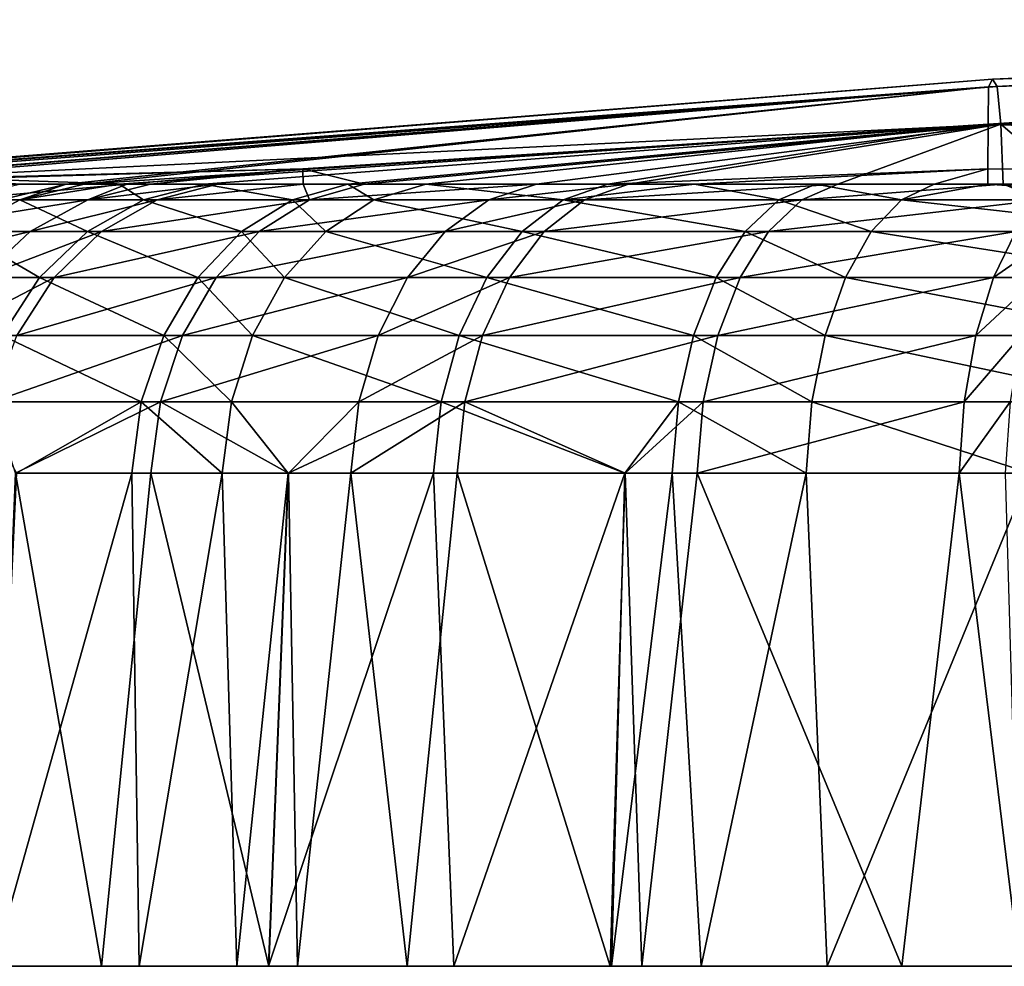
# Model space of a CAD drawing. Extents: x -85 to 85, y 4 to 100.
# Drawn here: x -76 to -61, y 4 to 17 of the extents above; entities that cross this region are included whole.
import ezdxf

# ---------------------------------------------------------------- set-up
doc = ezdxf.new("R2010")
doc.units = 0
doc.header["$MEASUREMENT"] = 0
doc.layers.get('0').update_dxf_attribs({"linetype": 'CONTINUOUS'})

msp = doc.modelspace()

# ---------------------------------------------------------------- linework, layer by layer
for points in [[(-40.844, 17.483, -9.256), (-61.307, 16.609, -9.287), (-61.366, 16.496, 31.511)], [(-40.844, 17.483, -9.256), (-61.366, 16.496, 31.511), (-40.885, 17.254, 31.562)], [(-40.759, 17.254, -50.075), (-61.307, 16.609, -9.287), (-40.844, 17.483, -9.256)], [(-40.885, 17.254, 31.562), (-61.366, 16.496, 31.511), (-61.374, 15.947, 51.989)], [(-40.885, 17.254, 31.562), (-61.374, 15.947, 51.989), (-40.896, 16.501, 52.044)], [(-40.759, 17.254, -50.075), (-61.239, 16.501, -50.087), (-61.307, 16.609, -9.287)], [(-61.184, 15.947, -70.566), (-61.239, 16.501, -50.087), (-40.759, 17.254, -50.075)], [(-40.759, 17.254, -50.075), (-40.707, 16.496, -70.557), (-61.184, 15.947, -70.566)], [(-80.655, 15.065, 8.893), (-61.307, 16.609, -9.287), (-80.819, 15.065, -9.193)], [(-61.307, 16.609, -9.287), (-80.818, 15.065, -9.317), (-80.819, 15.065, -9.193)], [(-61.307, 16.609, -9.287), (-80.646, 15.065, -27.673), (-80.818, 15.065, -9.317)], [(-80.655, 15.065, 8.893), (-61.366, 16.496, 31.511), (-61.307, 16.609, -9.287)], [(-61.239, 16.501, -50.087), (-80.646, 15.065, -27.673), (-61.307, 16.609, -9.287)], [(-80.507, 15.065, 14.099), (-61.366, 16.496, 31.511), (-80.655, 15.065, 8.893)], [(-61.239, 16.501, -50.087), (-80.103, 15.065, -40.886), (-80.646, 15.065, -27.673)], [(-80.507, 15.065, 14.099), (-79.292, 15.065, 31.484), (-61.366, 16.496, 31.511)], [(-79.277, 15.065, -50.114), (-80.103, 15.065, -40.886), (-61.239, 16.501, -50.087)], [(-79.292, 15.065, 31.484), (-79.198, 15.065, 32.488), (-61.366, 16.496, 31.511)], [(-61.184, 15.947, -70.566), (-79.277, 15.065, -50.114), (-61.239, 16.501, -50.087)], [(-61.366, 16.496, 31.511), (-79.198, 15.065, 32.488), (-78.784, 15.065, 35.518)], [(-78.784, 15.065, 35.518), (-74.936, 15.065, 50.346), (-61.366, 16.496, 31.511)], [(-61.366, 16.496, 31.511), (-74.936, 15.065, 50.346), (-74.67, 15.065, 50.96)], [(-61.366, 16.496, 31.511), (-74.67, 15.065, 50.96), (-61.374, 15.947, 51.989)], [(-40.896, 16.501, 52.044), (-61.374, 15.947, 51.989), (-40.921, 15.065, 70.084)], [(-40.707, 16.496, -70.557), (-60.153, 15.065, -83.863), (-61.184, 15.947, -70.566)], [(-71.454, 15.289, -70.569), (-79.277, 15.065, -50.114), (-61.184, 15.947, -70.566)], [(-61.374, 15.947, 51.989), (-74.67, 15.065, 50.96), (-74.158, 15.065, 51.957)], [(-61.374, 15.947, 51.989), (-74.158, 15.065, 51.957), (-72.906, 15.065, 54.393)], [(-72.906, 15.065, 54.393), (-70.794, 15.065, 57.471), (-61.374, 15.947, 51.989)], [(-70.551, 15.065, -76.159), (-71.454, 15.289, -70.569), (-61.184, 15.947, -70.566)], [(-69.644, 15.065, 58.823), (-61.374, 15.947, 51.989), (-70.794, 15.065, 57.471)], [(-70.551, 15.065, -76.159), (-61.184, 15.947, -70.566), (-68.016, 15.065, -78.837)], [(-66.966, 15.065, 61.358), (-61.374, 15.947, 51.989), (-69.644, 15.065, 58.823)], [(-68.016, 15.065, -78.837), (-61.184, 15.947, -70.566), (-66.664, 15.065, -79.987)], [(-66.966, 15.065, 61.358), (-61.376, 15.289, 62.261), (-61.374, 15.947, 51.989)], [(-63.586, 15.065, -82.099), (-66.664, 15.065, -79.987), (-61.184, 15.947, -70.566)], [(-61.184, 15.947, -70.566), (-61.15, 15.065, -83.351), (-63.586, 15.065, -82.099)], [(-61.376, 15.289, 62.261), (-40.921, 15.065, 70.084), (-61.374, 15.947, 51.989)], [(-61.184, 15.947, -70.566), (-60.153, 15.065, -83.863), (-61.15, 15.065, -83.351)], [(-71.454, 15.289, -70.569), (-79.24, 15.065, -50.529), (-79.277, 15.065, -50.114)], [(-76.646, 15.151, -60.538), (-79.24, 15.065, -50.529), (-71.454, 15.289, -70.569)], [(-74.045, 15.065, -70.573), (-76.646, 15.151, -60.538), (-71.454, 15.289, -70.569)], [(-74.045, 15.065, -70.573), (-71.454, 15.289, -70.569), (-73.698, 15.065, -71.358)], [(-71.449, 15.065, -74.888), (-73.698, 15.065, -71.358), (-71.454, 15.289, -70.569)], [(-71.449, 15.065, -74.888), (-71.454, 15.289, -70.569), (-70.551, 15.065, -76.159)], [(-65.695, 15.065, 62.256), (-61.376, 15.289, 62.261), (-66.966, 15.065, 61.358)], [(-65.695, 15.065, 62.256), (-62.165, 15.065, 64.505), (-61.376, 15.289, 62.261)], [(-61.379, 15.065, 64.852), (-61.376, 15.289, 62.261), (-62.165, 15.065, 64.505)], [(-61.379, 15.065, 64.852), (-51.345, 15.151, 67.453), (-61.376, 15.289, 62.261)], [(-51.345, 15.151, 67.453), (-41.336, 15.065, 70.047), (-61.376, 15.289, 62.261)], [(-61.376, 15.289, 62.261), (-41.336, 15.065, 70.047), (-40.921, 15.065, 70.084)], [(-75.621, 15.065, -67.003), (-76.646, 15.151, -60.538), (-74.045, 15.065, -70.573)], [(-57.81, 15.065, 66.428), (-51.345, 15.151, 67.453), (-61.379, 15.065, 64.852)], [(-78.784, 15.065, 35.518), (-76.56, 15.065, 45.812), (-74.936, 15.065, 50.346)], [(-74.619, 14.834, -71.841), (-76.596, 14.834, -67.364), (-74.045, 15.065, -70.573)], [(-74.045, 15.065, -70.573), (-76.596, 14.834, -67.364), (-75.621, 15.065, -67.003)], [(-76.56, 15.065, 45.812), (-75.893, 14.834, 50.751), (-74.936, 15.065, 50.346)], [(-75.893, 14.834, 50.751), (-75.619, 14.834, 51.382), (-74.936, 15.065, 50.346)], [(-74.158, 15.065, 51.957), (-74.67, 15.065, 50.96), (-75.619, 14.834, 51.382)], [(-75.619, 14.834, 51.382), (-73.8, 14.834, 54.923), (-74.158, 15.065, 51.957)], [(-74.936, 15.065, 50.346), (-75.619, 14.834, 51.382), (-74.67, 15.065, 50.96)], [(-74.045, 15.065, -70.573), (-73.698, 15.065, -71.358), (-74.619, 14.834, -71.841)], [(-73.598, 14.834, -73.644), (-74.619, 14.834, -71.841), (-72.711, 15.065, -73.102)], [(-72.711, 15.065, -73.102), (-74.619, 14.834, -71.841), (-73.698, 15.065, -71.358)], [(-74.158, 15.065, 51.957), (-73.8, 14.834, 54.923), (-72.906, 15.065, 54.393)], [(-73.8, 14.834, 54.923), (-71.609, 14.834, 58.116), (-72.906, 15.065, 54.393)], [(-72.711, 15.065, -73.102), (-73.698, 15.065, -71.358), (-71.449, 15.065, -74.888)], [(-71.355, 14.834, -76.817), (-73.598, 14.834, -73.644), (-71.449, 15.065, -74.888)], [(-71.449, 15.065, -74.888), (-73.598, 14.834, -73.644), (-72.711, 15.065, -73.102)], [(-72.906, 15.065, 54.393), (-71.609, 14.834, 58.116), (-70.794, 15.065, 57.471)], [(-71.609, 14.834, 58.116), (-70.411, 14.834, 59.524), (-70.794, 15.065, 57.471)], [(-71.449, 15.065, -74.888), (-70.551, 15.065, -76.159), (-71.355, 14.834, -76.817)], [(-68.717, 14.834, -79.604), (-71.355, 14.834, -76.817), (-68.016, 15.065, -78.837)], [(-68.016, 15.065, -78.837), (-71.355, 14.834, -76.817), (-70.551, 15.065, -76.159)], [(-70.794, 15.065, 57.471), (-70.411, 14.834, 59.524), (-69.644, 15.065, 58.823)], [(-70.411, 14.834, 59.524), (-67.624, 14.834, 62.162), (-69.644, 15.065, 58.823)], [(-69.644, 15.065, 58.823), (-67.624, 14.834, 62.162), (-66.966, 15.065, 61.358)], [(-67.309, 14.834, -80.802), (-68.717, 14.834, -79.604), (-66.664, 15.065, -79.987)], [(-66.664, 15.065, -79.987), (-68.717, 14.834, -79.604), (-68.016, 15.065, -78.837)], [(-65.695, 15.065, 62.256), (-66.966, 15.065, 61.358), (-67.624, 14.834, 62.162)], [(-67.624, 14.834, 62.162), (-64.451, 14.834, 64.405), (-65.695, 15.065, 62.256)], [(-64.116, 14.834, -82.993), (-67.309, 14.834, -80.802), (-63.586, 15.065, -82.099)], [(-63.586, 15.065, -82.099), (-67.309, 14.834, -80.802), (-66.664, 15.065, -79.987)], [(-63.909, 15.065, 63.518), (-62.165, 15.065, 64.505), (-65.695, 15.065, 62.256)], [(-65.695, 15.065, 62.256), (-64.451, 14.834, 64.405), (-63.909, 15.065, 63.518)], [(-64.451, 14.834, 64.405), (-62.648, 14.834, 65.425), (-63.909, 15.065, 63.518)], [(-60.575, 14.834, -84.813), (-64.116, 14.834, -82.993), (-61.15, 15.065, -83.351)], [(-61.15, 15.065, -83.351), (-64.116, 14.834, -82.993), (-63.586, 15.065, -82.099)], [(-63.909, 15.065, 63.518), (-62.648, 14.834, 65.425), (-62.165, 15.065, 64.505)], [(-61.379, 15.065, 64.852), (-62.165, 15.065, 64.505), (-62.648, 14.834, 65.425)], [(-62.648, 14.834, 65.425), (-58.171, 14.834, 67.403), (-61.379, 15.065, 64.852)], [(-61.379, 15.065, 64.852), (-58.171, 14.834, 67.403), (-57.81, 15.065, 66.428)], [(-61.15, 15.065, -83.351), (-60.153, 15.065, -83.863), (-60.575, 14.834, -84.813)], [(-75.465, 14.367, -72.285), (-77.492, 14.367, -67.696), (-74.619, 14.834, -71.841)], [(-74.619, 14.834, -71.841), (-77.492, 14.367, -67.696), (-76.596, 14.834, -67.364)], [(-76.493, 14.367, 51.77), (-74.622, 14.367, 55.411), (-75.619, 14.834, 51.382)], [(-75.893, 14.834, 50.751), (-76.493, 14.367, 51.77), (-75.619, 14.834, 51.382)], [(-75.619, 14.834, 51.382), (-74.622, 14.367, 55.411), (-73.8, 14.834, 54.923)], [(-74.415, 14.367, -74.142), (-75.465, 14.367, -72.285), (-73.598, 14.834, -73.644)], [(-73.598, 14.834, -73.644), (-75.465, 14.367, -72.285), (-74.619, 14.834, -71.841)], [(-74.622, 14.367, 55.411), (-72.358, 14.367, 58.71), (-73.8, 14.834, 54.923)], [(-72.096, 14.367, -77.422), (-74.415, 14.367, -74.142), (-71.355, 14.834, -76.817)], [(-71.355, 14.834, -76.817), (-74.415, 14.367, -74.142), (-73.598, 14.834, -73.644)], [(-73.8, 14.834, 54.923), (-72.358, 14.367, 58.71), (-71.609, 14.834, 58.116)], [(-72.358, 14.367, 58.71), (-71.118, 14.367, 60.168), (-71.609, 14.834, 58.116)], [(-69.361, 14.367, -80.311), (-72.096, 14.367, -77.422), (-68.717, 14.834, -79.604)], [(-68.717, 14.834, -79.604), (-72.096, 14.367, -77.422), (-71.355, 14.834, -76.817)], [(-71.609, 14.834, 58.116), (-71.118, 14.367, 60.168), (-70.411, 14.834, 59.524)], [(-71.118, 14.367, 60.168), (-68.229, 14.367, 62.902), (-70.411, 14.834, 59.524)], [(-70.411, 14.834, 59.524), (-68.229, 14.367, 62.902), (-67.624, 14.834, 62.162)], [(-67.903, 14.367, -81.551), (-69.361, 14.367, -80.311), (-67.309, 14.834, -80.802)], [(-67.309, 14.834, -80.802), (-69.361, 14.367, -80.311), (-68.717, 14.834, -79.604)], [(-68.229, 14.367, 62.902), (-64.949, 14.367, 65.222), (-67.624, 14.834, 62.162)], [(-64.604, 14.367, -83.815), (-67.903, 14.367, -81.551), (-64.116, 14.834, -82.993)], [(-64.116, 14.834, -82.993), (-67.903, 14.367, -81.551), (-67.309, 14.834, -80.802)], [(-67.624, 14.834, 62.162), (-64.949, 14.367, 65.222), (-64.451, 14.834, 64.405)], [(-64.949, 14.367, 65.222), (-63.092, 14.367, 66.272), (-64.451, 14.834, 64.405)], [(-60.963, 14.367, -85.686), (-64.604, 14.367, -83.815), (-60.575, 14.834, -84.813)], [(-60.575, 14.834, -84.813), (-64.604, 14.367, -83.815), (-64.116, 14.834, -82.993)], [(-64.451, 14.834, 64.405), (-63.092, 14.367, 66.272), (-62.648, 14.834, 65.425)], [(-63.092, 14.367, 66.272), (-58.503, 14.367, 68.299), (-62.648, 14.834, 65.425)], [(-62.648, 14.834, 65.425), (-58.503, 14.367, 68.299), (-58.171, 14.834, 67.403)], [(-76.192, 13.688, -72.666), (-78.261, 13.688, -67.981), (-75.465, 14.367, -72.285)], [(-75.465, 14.367, -72.285), (-78.261, 13.688, -67.981), (-77.492, 14.367, -67.696)], [(-77.243, 13.688, 52.103), (-75.327, 13.688, 55.829), (-76.493, 14.367, 51.77)], [(-76.493, 14.367, 51.77), (-75.327, 13.688, 55.829), (-74.622, 14.367, 55.411)], [(-75.115, 13.688, -74.569), (-76.192, 13.688, -72.666), (-74.415, 14.367, -74.142)], [(-74.415, 14.367, -74.142), (-76.192, 13.688, -72.666), (-75.465, 14.367, -72.285)], [(-75.327, 13.688, 55.829), (-73.001, 13.688, 59.22), (-74.622, 14.367, 55.411)], [(-72.73, 13.688, -77.941), (-75.115, 13.688, -74.569), (-72.096, 14.367, -77.422)], [(-72.096, 14.367, -77.422), (-75.115, 13.688, -74.569), (-74.415, 14.367, -74.142)], [(-74.622, 14.367, 55.411), (-73.001, 13.688, 59.22), (-72.358, 14.367, 58.71)], [(-73.001, 13.688, 59.22), (-71.723, 13.688, 60.721), (-72.358, 14.367, 58.71)], [(-69.914, 13.688, -80.916), (-72.73, 13.688, -77.941), (-69.361, 14.367, -80.311)], [(-69.361, 14.367, -80.311), (-72.73, 13.688, -77.941), (-72.096, 14.367, -77.422)], [(-72.358, 14.367, 58.71), (-71.723, 13.688, 60.721), (-71.118, 14.367, 60.168)], [(-71.723, 13.688, 60.721), (-68.748, 13.688, 63.537), (-71.118, 14.367, 60.168)], [(-71.118, 14.367, 60.168), (-68.748, 13.688, 63.537), (-68.229, 14.367, 62.902)], [(-68.413, 13.688, -82.194), (-69.914, 13.688, -80.916), (-67.903, 14.367, -81.551)], [(-67.903, 14.367, -81.551), (-69.914, 13.688, -80.916), (-69.361, 14.367, -80.311)], [(-68.748, 13.688, 63.537), (-65.376, 13.688, 65.922), (-68.229, 14.367, 62.902)], [(-65.022, 13.688, -84.521), (-68.413, 13.688, -82.194), (-64.604, 14.367, -83.815)], [(-64.604, 14.367, -83.815), (-68.413, 13.688, -82.194), (-67.903, 14.367, -81.551)], [(-68.229, 14.367, 62.902), (-65.376, 13.688, 65.922), (-64.949, 14.367, 65.222)], [(-65.376, 13.688, 65.922), (-63.473, 13.688, 66.999), (-64.949, 14.367, 65.222)], [(-61.296, 13.688, -86.436), (-65.022, 13.688, -84.521), (-60.963, 14.367, -85.686)], [(-60.963, 14.367, -85.686), (-65.022, 13.688, -84.521), (-64.604, 14.367, -83.815)], [(-64.949, 14.367, 65.222), (-63.473, 13.688, 66.999), (-63.092, 14.367, 66.272)], [(-63.473, 13.688, 66.999), (-58.788, 13.688, 69.068), (-63.092, 14.367, 66.272)], [(-63.092, 14.367, 66.272), (-58.788, 13.688, 69.068), (-58.503, 14.367, 68.299)], [(-60.636, 13.688, -86.722), (-61.296, 13.688, -86.436), (-60.317, 14.367, -85.967)], [(-60.317, 14.367, -85.967), (-61.296, 13.688, -86.436), (-60.963, 14.367, -85.686)], [(-77.243, 13.688, 52.103), (-75.877, 12.837, 56.155), (-75.327, 13.688, 55.829)], [(-75.66, 12.837, -74.902), (-76.757, 12.837, -72.962), (-75.115, 13.688, -74.569)], [(-75.115, 13.688, -74.569), (-76.757, 12.837, -72.962), (-76.192, 13.688, -72.666)], [(-75.877, 12.837, 56.155), (-73.501, 12.837, 59.617), (-75.327, 13.688, 55.829)], [(-73.225, 12.837, -78.346), (-75.66, 12.837, -74.902), (-72.73, 13.688, -77.941)], [(-72.73, 13.688, -77.941), (-75.66, 12.837, -74.902), (-75.115, 13.688, -74.569)], [(-75.327, 13.688, 55.829), (-73.501, 12.837, 59.617), (-73.001, 13.688, 59.22)], [(-73.501, 12.837, 59.617), (-72.195, 12.837, 61.152), (-73.001, 13.688, 59.22)], [(-70.345, 12.837, -81.388), (-73.225, 12.837, -78.346), (-69.914, 13.688, -80.916)], [(-69.914, 13.688, -80.916), (-73.225, 12.837, -78.346), (-72.73, 13.688, -77.941)], [(-73.001, 13.688, 59.22), (-72.195, 12.837, 61.152), (-71.723, 13.688, 60.721)], [(-72.195, 12.837, 61.152), (-69.153, 12.837, 64.032), (-71.723, 13.688, 60.721)], [(-71.723, 13.688, 60.721), (-69.153, 12.837, 64.032), (-68.748, 13.688, 63.537)], [(-68.81, 12.837, -82.694), (-70.345, 12.837, -81.388), (-68.413, 13.688, -82.194)], [(-68.413, 13.688, -82.194), (-70.345, 12.837, -81.388), (-69.914, 13.688, -80.916)], [(-69.153, 12.837, 64.032), (-65.709, 12.837, 66.467), (-68.748, 13.688, 63.537)], [(-65.348, 12.837, -85.07), (-68.81, 12.837, -82.694), (-65.022, 13.688, -84.521)], [(-65.022, 13.688, -84.521), (-68.81, 12.837, -82.694), (-68.413, 13.688, -82.194)], [(-68.748, 13.688, 63.537), (-65.709, 12.837, 66.467), (-65.376, 13.688, 65.922)], [(-65.709, 12.837, 66.467), (-63.769, 12.837, 67.564), (-65.376, 13.688, 65.922)], [(-65.376, 13.688, 65.922), (-63.769, 12.837, 67.564), (-63.473, 13.688, 66.999)], [(-61.556, 12.837, -87.019), (-65.348, 12.837, -85.07), (-61.296, 13.688, -86.436)], [(-61.296, 13.688, -86.436), (-65.348, 12.837, -85.07), (-65.022, 13.688, -84.521)], [(-63.769, 12.837, 67.564), (-59.01, 12.837, 69.667), (-63.473, 13.688, 66.999)], [(-63.473, 13.688, 66.999), (-59.01, 12.837, 69.667), (-58.788, 13.688, 69.068)], [(-60.885, 12.837, -87.31), (-61.556, 12.837, -87.019), (-60.636, 13.688, -86.722)], [(-60.636, 13.688, -86.722), (-61.556, 12.837, -87.019), (-61.296, 13.688, -86.436)], [(-76.239, 11.859, 56.37), (-73.831, 11.859, 59.878), (-75.877, 12.837, 56.155)], [(-73.551, 11.859, -78.612), (-76.019, 11.859, -75.121), (-73.225, 12.837, -78.346)], [(-73.225, 12.837, -78.346), (-76.019, 11.859, -75.121), (-75.66, 12.837, -74.902)], [(-75.877, 12.837, 56.155), (-73.831, 11.859, 59.878), (-73.501, 12.837, 59.617)], [(-73.831, 11.859, 59.878), (-72.506, 11.859, 61.436), (-73.501, 12.837, 59.617)], [(-70.629, 11.859, -81.699), (-73.551, 11.859, -78.612), (-70.345, 12.837, -81.388)], [(-70.345, 12.837, -81.388), (-73.551, 11.859, -78.612), (-73.225, 12.837, -78.346)], [(-73.501, 12.837, 59.617), (-72.506, 11.859, 61.436), (-72.195, 12.837, 61.152)], [(-72.506, 11.859, 61.436), (-69.419, 11.859, 64.358), (-72.195, 12.837, 61.152)], [(-72.195, 12.837, 61.152), (-69.419, 11.859, 64.358), (-69.153, 12.837, 64.032)], [(-69.071, 11.859, -83.024), (-70.629, 11.859, -81.699), (-68.81, 12.837, -82.694)], [(-68.81, 12.837, -82.694), (-70.629, 11.859, -81.699), (-70.345, 12.837, -81.388)], [(-69.419, 11.859, 64.358), (-65.928, 11.859, 66.826), (-69.153, 12.837, 64.032)], [(-69.153, 12.837, 64.032), (-65.928, 11.859, 66.826), (-65.709, 12.837, 66.467)], [(-65.563, 11.859, -85.432), (-69.071, 11.859, -83.024), (-65.348, 12.837, -85.07)], [(-65.348, 12.837, -85.07), (-69.071, 11.859, -83.024), (-68.81, 12.837, -82.694)], [(-65.928, 11.859, 66.826), (-63.965, 11.859, 67.937), (-65.709, 12.837, 66.467)], [(-65.709, 12.837, 66.467), (-63.965, 11.859, 67.937), (-63.769, 12.837, 67.564)], [(-61.727, 11.859, -87.404), (-65.563, 11.859, -85.432), (-61.556, 12.837, -87.019)], [(-61.556, 12.837, -87.019), (-65.563, 11.859, -85.432), (-65.348, 12.837, -85.07)], [(-63.965, 11.859, 67.937), (-59.156, 11.859, 70.062), (-63.769, 12.837, 67.564)], [(-63.769, 12.837, 67.564), (-59.156, 11.859, 70.062), (-59.01, 12.837, 69.667)], [(-61.05, 11.859, -87.698), (-61.727, 11.859, -87.404), (-60.885, 12.837, -87.31)], [(-60.885, 12.837, -87.31), (-61.727, 11.859, -87.404), (-61.556, 12.837, -87.019)], [(-76.239, 11.859, 56.37), (-75.668, 10.81, 57.52), (-73.831, 11.859, 59.878)], [(-73.551, 11.859, -78.612), (-75.68, 10.81, -75.913), (-76.019, 11.859, -75.121)], [(-73.691, 10.81, -78.727), (-75.68, 10.81, -75.913), (-73.551, 11.859, -78.612)], [(-75.668, 10.81, 57.52), (-73.972, 10.81, 59.991), (-73.831, 11.859, 59.878)], [(-73.972, 10.81, 59.991), (-72.64, 10.81, 61.557), (-73.831, 11.859, 59.878)], [(-73.831, 11.859, 59.878), (-72.64, 10.81, 61.557), (-72.506, 11.859, 61.436)], [(-71.668, 10.81, -80.864), (-73.691, 10.81, -78.727), (-73.551, 11.859, -78.612)], [(-70.629, 11.859, -81.699), (-71.668, 10.81, -80.864), (-73.551, 11.859, -78.612)], [(-72.64, 10.81, 61.557), (-71.67, 10.81, 62.475), (-72.506, 11.859, 61.436)], [(-72.506, 11.859, 61.436), (-71.67, 10.81, 62.475), (-69.419, 11.859, 64.358)], [(-71.67, 10.81, 62.475), (-69.534, 10.81, 64.498), (-69.419, 11.859, 64.358)], [(-70.75, 10.81, -81.833), (-71.668, 10.81, -80.864), (-70.629, 11.859, -81.699)], [(-69.184, 10.81, -83.166), (-70.75, 10.81, -81.833), (-69.071, 11.859, -83.024)], [(-69.071, 11.859, -83.024), (-70.75, 10.81, -81.833), (-70.629, 11.859, -81.699)], [(-69.534, 10.81, 64.498), (-66.72, 10.81, 66.487), (-69.419, 11.859, 64.358)], [(-69.419, 11.859, 64.358), (-66.72, 10.81, 66.487), (-65.928, 11.859, 66.826)], [(-66.713, 10.81, -84.861), (-69.184, 10.81, -83.166), (-69.071, 11.859, -83.024)], [(-65.563, 11.859, -85.432), (-66.713, 10.81, -84.861), (-69.071, 11.859, -83.024)], [(-66.72, 10.81, 66.487), (-66.022, 10.81, 66.98), (-65.928, 11.859, 66.826)], [(-65.655, 10.81, -85.587), (-66.713, 10.81, -84.861), (-65.563, 11.859, -85.432)], [(-66.022, 10.81, 66.98), (-64.049, 10.81, 68.097), (-65.928, 11.859, 66.826)], [(-65.928, 11.859, 66.826), (-64.049, 10.81, 68.097), (-63.965, 11.859, 67.937)], [(-61.8, 10.81, -87.569), (-65.655, 10.81, -85.587), (-61.727, 11.859, -87.404)], [(-61.727, 11.859, -87.404), (-65.655, 10.81, -85.587), (-65.563, 11.859, -85.432)], [(-64.049, 10.81, 68.097), (-60.759, 10.81, 69.551), (-63.965, 11.859, 67.937)], [(-63.965, 11.859, 67.937), (-60.759, 10.81, 69.551), (-59.156, 11.859, 70.062)], [(-61.12, 10.81, -87.864), (-61.8, 10.81, -87.569), (-61.05, 11.859, -87.698)], [(-61.05, 11.859, -87.698), (-61.8, 10.81, -87.569), (-61.727, 11.859, -87.404)], [(-73.865, 3.553, 60.727), (-73.972, 10.81, 59.991), (-76.01, 3.553, 57.742)], [(-76.01, 3.553, 57.742), (-73.972, 10.81, 59.991), (-75.668, 10.81, 57.52)], [(-75.98, 3.553, -76.109), (-75.68, 10.81, -75.913), (-74.419, 3.553, -78.424)], [(-74.419, 3.553, -78.424), (-75.68, 10.81, -75.913), (-73.691, 10.81, -78.727)], [(-74.419, 3.553, -78.424), (-73.691, 10.81, -78.727), (-71.957, 3.553, -81.152)], [(-73.865, 3.553, 60.727), (-72.64, 10.81, 61.557), (-73.972, 10.81, 59.991)], [(-72.427, 3.553, 62.342), (-72.64, 10.81, 61.557), (-73.865, 3.553, 60.727)], [(-71.957, 3.553, -81.152), (-73.691, 10.81, -78.727), (-71.668, 10.81, -80.864)], [(-72.427, 3.553, 62.342), (-71.67, 10.81, 62.475), (-72.64, 10.81, 61.557)], [(-71.959, 3.553, 62.763), (-71.67, 10.81, 62.475), (-72.427, 3.553, 62.342)], [(-69.231, 3.553, 65.226), (-69.534, 10.81, 64.498), (-71.959, 3.553, 62.763)], [(-71.959, 3.553, 62.763), (-69.534, 10.81, 64.498), (-71.67, 10.81, 62.475)], [(-71.957, 3.553, -81.152), (-71.668, 10.81, -80.864), (-71.535, 3.553, -81.62)], [(-71.535, 3.553, -81.62), (-71.668, 10.81, -80.864), (-70.75, 10.81, -81.833)], [(-71.535, 3.553, -81.62), (-70.75, 10.81, -81.833), (-69.921, 3.553, -83.058)], [(-69.921, 3.553, -83.058), (-70.75, 10.81, -81.833), (-69.184, 10.81, -83.166)], [(-69.921, 3.553, -83.058), (-69.184, 10.81, -83.166), (-66.935, 3.553, -85.203)], [(-69.231, 3.553, 65.226), (-66.72, 10.81, 66.487), (-69.534, 10.81, 64.498)], [(-66.916, 3.553, 66.787), (-66.72, 10.81, 66.487), (-69.231, 3.553, 65.226)], [(-66.935, 3.553, -85.203), (-69.184, 10.81, -83.166), (-66.713, 10.81, -84.861)], [(-66.935, 3.553, -85.203), (-66.713, 10.81, -84.861), (-66.47, 3.553, -85.537)], [(-65.593, 3.553, 67.679), (-66.022, 10.81, 66.98), (-66.916, 3.553, 66.787)], [(-66.916, 3.553, 66.787), (-66.022, 10.81, 66.98), (-66.72, 10.81, 66.487)], [(-66.47, 3.553, -85.537), (-66.713, 10.81, -84.861), (-65.655, 10.81, -85.587)], [(-66.47, 3.553, -85.537), (-65.655, 10.81, -85.587), (-62.644, 3.553, -87.603)], [(-65.593, 3.553, 67.679), (-64.049, 10.81, 68.097), (-66.022, 10.81, 66.98)], [(-62.644, 3.553, -87.603), (-65.655, 10.81, -85.587), (-61.8, 10.81, -87.569)], [(-63.743, 3.553, 68.683), (-64.049, 10.81, 68.097), (-65.593, 3.553, 67.679)], [(-63.743, 3.553, 68.683), (-60.759, 10.81, 69.551), (-64.049, 10.81, 68.097)], [(-60.901, 3.553, 69.891), (-60.759, 10.81, 69.551), (-63.743, 3.553, 68.683)], [(-62.644, 3.553, -87.603), (-61.8, 10.81, -87.569), (-60.912, 3.553, -88.301)], [(-61.12, 10.81, -87.864), (-60.912, 3.553, -88.301), (-61.8, 10.81, -87.569)], [(-85.258, 3.553, -9.193), (-84.796, 3.553, -34.928), (82.772, 3.553, -57.023)], [(-85.258, 3.553, -9.193), (82.772, 3.553, -57.023), (-85.095, 3.553, 8.795)], [(-85.095, 3.553, 8.795), (82.772, 3.553, -57.023), (-84.832, 3.553, 16.543)], [(82.772, 3.553, -57.023), (-84.449, 3.553, 24.009), (-84.832, 3.553, 16.543)], [(-84.796, 3.553, -34.928), (-84.138, 3.553, -45.593), (82.772, 3.553, -57.023)], [(82.772, 3.553, -57.023), (-84.153, 3.553, 27.207), (-84.449, 3.553, 24.009)], [(-83.657, 3.553, 32.57), (-84.153, 3.553, 27.207), (82.772, 3.553, -57.023)], [(-84.138, 3.553, -45.593), (-83.866, 3.553, -49.114), (82.772, 3.553, -57.023)], [(82.772, 3.553, -57.023), (-83.866, 3.553, -49.114), (-83.053, 3.553, -54.937)], [(82.772, 3.553, -57.023), (-83.076, 3.553, 36.554), (-83.657, 3.553, 32.57)], [(82.772, 3.553, -57.023), (-82.772, 3.553, 38.636), (-83.076, 3.553, 36.554)], [(82.772, 3.553, -57.023), (-83.053, 3.553, -54.937), (-82.723, 3.553, -57.296)], [(-81.452, 3.553, 44.693), (-82.772, 3.553, 38.636), (82.772, 3.553, -57.023)], [(-81.438, 3.553, -63.075), (82.772, 3.553, -57.023), (-82.723, 3.553, -57.296)], [(82.772, 3.553, -57.023), (-80.14, 3.553, 49.156), (-81.452, 3.553, 44.693)], [(-79.084, 3.553, -70.094), (82.772, 3.553, -57.023), (-81.438, 3.553, -63.075)], [(82.772, 3.553, -57.023), (-79.108, 3.553, 51.719), (-80.14, 3.553, 49.156)], [(-78.41, 3.553, 53.451), (-79.108, 3.553, 51.719), (82.772, 3.553, -57.023)], [(73.865, 3.553, -79.114), (76.01, 3.553, -76.128), (-79.084, 3.553, -70.094)], [(76.01, 3.553, -76.128), (78.41, 3.553, -71.838), (-79.084, 3.553, -70.094)], [(-79.084, 3.553, -70.094), (78.41, 3.553, -71.838), (79.108, 3.553, -70.105)], [(-79.084, 3.553, -70.094), (79.108, 3.553, -70.105), (80.14, 3.553, -67.542)], [(63.743, 3.553, -87.069), (-79.084, 3.553, -70.094), (60.901, 3.553, -88.277)], [(60.901, 3.553, -88.277), (-79.084, 3.553, -70.094), (-77.876, 3.553, -72.936)], [(71.959, 3.553, -81.15), (73.865, 3.553, -79.114), (-79.084, 3.553, -70.094)], [(71.959, 3.553, -81.15), (-79.084, 3.553, -70.094), (66.916, 3.553, -85.173)], [(66.916, 3.553, -85.173), (-79.084, 3.553, -70.094), (63.743, 3.553, -87.069)], [(80.14, 3.553, -67.542), (81.452, 3.553, -63.079), (-79.084, 3.553, -70.094)], [(-79.084, 3.553, -70.094), (81.452, 3.553, -63.079), (82.772, 3.553, -57.023)], [(-76.01, 3.553, 57.742), (-78.41, 3.553, 53.451), (82.772, 3.553, -57.023)], [(-77.876, 3.553, -72.936), (-75.98, 3.553, -76.109), (60.901, 3.553, -88.277)], [(-76.01, 3.553, 57.742), (82.772, 3.553, -57.023), (-73.865, 3.553, 60.727)], [(60.901, 3.553, -88.277), (-75.98, 3.553, -76.109), (-74.419, 3.553, -78.424)], [(60.901, 3.553, -88.277), (-74.419, 3.553, -78.424), (-71.957, 3.553, -81.152)], [(-73.865, 3.553, 60.727), (82.772, 3.553, -57.023), (-71.959, 3.553, 62.763)], [(-73.865, 3.553, 60.727), (-71.959, 3.553, 62.763), (-72.427, 3.553, 62.342)], [(82.772, 3.553, -57.023), (-69.231, 3.553, 65.226), (-71.959, 3.553, 62.763)], [(-71.957, 3.553, -81.152), (-71.535, 3.553, -81.62), (-69.921, 3.553, -83.058)], [(-71.957, 3.553, -81.152), (-69.921, 3.553, -83.058), (60.901, 3.553, -88.277)], [(60.901, 3.553, -88.277), (-69.921, 3.553, -83.058), (-66.935, 3.553, -85.203)], [(82.772, 3.553, -57.023), (-66.916, 3.553, 66.787), (-69.231, 3.553, 65.226)], [(-66.935, 3.553, -85.203), (-66.47, 3.553, -85.537), (-62.644, 3.553, -87.603)], [(60.901, 3.553, -88.277), (-66.935, 3.553, -85.203), (53.882, 3.553, -90.631)], [(-62.644, 3.553, -87.603), (-36.4, 3.553, -93.347), (-66.935, 3.553, -85.203)], [(-66.935, 3.553, -85.203), (-36.4, 3.553, -93.347), (-33.202, 3.553, -93.642)], [(-66.935, 3.553, -85.203), (-33.202, 3.553, -93.642), (-25.736, 3.553, -94.025)], [(25.735, 3.553, -93.989), (29.325, 3.553, -93.879), (-66.935, 3.553, -85.203)], [(-66.935, 3.553, -85.203), (29.325, 3.553, -93.879), (36.4, 3.553, -93.331)], [(48.102, 3.553, -91.917), (53.882, 3.553, -90.631), (-66.935, 3.553, -85.203)], [(48.102, 3.553, -91.917), (-66.935, 3.553, -85.203), (45.744, 3.553, -92.246)], [(45.744, 3.553, -92.246), (-66.935, 3.553, -85.203), (36.4, 3.553, -93.331)], [(0, 3.553, -94.451), (25.735, 3.553, -93.989), (-66.935, 3.553, -85.203)], [(0, 3.553, -94.451), (-66.935, 3.553, -85.203), (-17.989, 3.553, -94.288)], [(-17.989, 3.553, -94.288), (-66.935, 3.553, -85.203), (-25.736, 3.553, -94.025)], [(-63.743, 3.553, 68.683), (-65.593, 3.553, 67.679), (-66.916, 3.553, 66.787)], [(-63.743, 3.553, 68.683), (-66.916, 3.553, 66.787), (82.772, 3.553, -57.023)], [(82.772, 3.553, -57.023), (-60.901, 3.553, 69.891), (-63.743, 3.553, 68.683)], [(-62.644, 3.553, -87.603), (-60.912, 3.553, -88.301), (-36.4, 3.553, -93.347)]]:
    msp.add_3dface(points)

doc.saveas('drawing.dxf')
